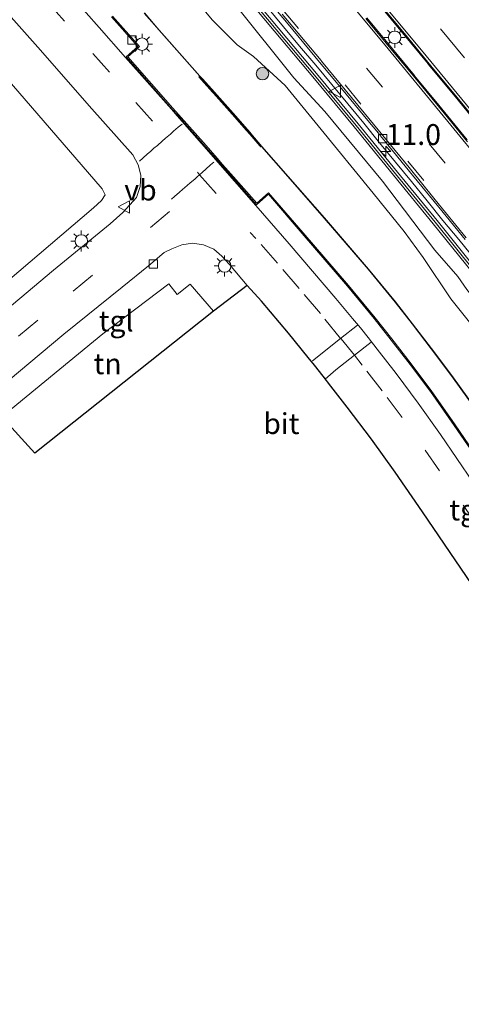
# Model space of a CAD drawing. Units: metres. Extents: x 83301 to 90001, y 456249 to 462504.
# Drawn here: x 84615 to 84668, y 457692 to 457810 of the extents above; entities that cross this region are included whole.
import ezdxf
from ezdxf.enums import TextEntityAlignment as Align

# ---------------------------------------------------------------- set-up
doc = ezdxf.new("R2010")
doc.units = ezdxf.units.M
doc.linetypes.add('VW-3-9_STREEP', pattern=[12, 3, -9])
doc.layers.get('0').update_dxf_attribs({"lineweight": 25})
for name, color, linetype, lineweight in [('B-ME-AM-KILOMETR-S-B1', 7, 'Continuous', 18), ('B-ME-GR-BOMENSTRUIKEN-GV-B6', 93, 'Continuous', 18), ('B-ME-GR-BOOM-S-B1', 93, 'Continuous', 18), ('B-ME-GR-STRUIKEN-GV-B6', 93, 'Continuous', 18), ('B-ME-GW-KRUINLIJN-L-B1', 93, 'Continuous', 18), ('B-ME-GW-TEENLIJN-L-B1', 93, 'Continuous', 18), ('B-ME-IE-GRASLAND-GV-B6', 93, 'Continuous', 18), ('B-ME-IE-GRONDWERKLIJN-GROND_INGERICHT-GV-B6', 253, 'Continuous', 18), ('B-ME-IE-MEUBILAIR_WEGMEUBILAIR-LICHTMAST-S-B1', 8, 'Continuous', 18), ('B-ME-KG-KADASTRAAL-OPNAMEDTMGRENS-L-B1', 10, 'Continuous', 25), ('B-ME-KW-GELUIDSWERING-GV-B6', 8, 'Continuous', 18), ('B-ME-KW-SCHERM-L-B1', 8, 'Continuous', 18), ('B-ME-VH-VERH_SOORT-BETON-OVERIG-GV-B6', 8, 'IE-TERREINAFSCHEIDING-NATUURLIJK-HOUTWAL', 18), ('B-ME-VH-VERH_SOORT-BITUMEN-GV-B6', 8, 'IE-TERREINAFSCHEIDING-NATUURLIJK-HOUTWAL', 18), ('B-ME-VH-VERH_SOORT-GV-B6', 8, 'Continuous', 18), ('B-ME-VH-VERH_SOORT-KLINKERS-GV-B6', 8, 'IE-TERREINAFSCHEIDING-NATUURLIJK-HOUTWAL', 18), ('B-ME-VH-VERH_SOORT-TEGELS-GV-B6', 8, 'Continuous', 18), ('B-ME-VV-KOLK-S-B1', 8, 'Continuous', 18), ('B-ME-VW-MARKERING-39STREEP-015-L-B1', 255, 'VW-3-9_STREEP', 18), ('B-ME-VW-MARKERING-STREEP-015-L-B1', 7, 'Continuous', 18), ('B-ME-VW-MEUBILAIR_WEGMEUBILAIR-VERKEERSBORD-S-B1', 8, 'Continuous', 18)]:
    doc.layers.add(name, color=color, linetype=linetype, lineweight=lineweight)
doc.styles.add('NLCS-ISO', font='NLCS-ISO.TTF')
doc.linetypes.add('IE-TERREINAFSCHEIDING-NATUURLIJK-HOUTWAL', pattern='A,7,-1.5,[67,NLCS.SHX,S=0.75,R=45,X=0,Y=0],-1.5,7,-1.5,[70,NLCS.SHX,S=0.75,R=0,X=0,Y=0],-1.5', length=20)

# ---------------------------------------------------------------- blocks, each defined once
blk = doc.blocks.new('verkeersbord')
for p, q in [((0, 0.75), (-0.75, -0.625)), ((0.75, -0.625), (0, 0.75)), ((-0.75, -0.625), (0.75, -0.625))]:
    blk.add_line(p, q)
blk = doc.blocks.new('boom')
blk.add_hatch(color=256).paths.add_polyline_path([(-0.75, 0, 1), (0.75, 0, 1)])
blk.add_circle((0, 0), 0.75)
blk = doc.blocks.new('hecto')
for p, q in [((0, 0.625), (-0.625, 0)), ((0, -0.625), (0, 0.625)), ((-0.625, 0), (0.625, 0)), ((0.625, 0), (0, -0.625))]:
    blk.add_line(p, q)
blk = doc.blocks.new('kolk')
blk.add_lwpolyline([(-0.5, -0.5), (0.5, -0.5), (0.5, 0.5), (-0.5, 0.5)], close=True)
blk = doc.blocks.new('lantaarnpaal')
for p, q in [((0, 0.75), (0, 1.25)), ((-0.75, 0), (-1.25, 0)), ((-0.88, 0.88), (-0.53, 0.53)), ((0.53, 0.53), (0.88, 0.88)), ((0.75, 0), (1.25, 0)), ((-0.53, -0.53), (-0.88, -0.88)), ((0, -0.75), (0, -1.25)), ((0.53, -0.53), (0.88, -0.88))]:
    blk.add_line(p, q)
blk.add_circle((0, 0), 0.75)

msp = doc.modelspace()

# ---------------------------------------------------------------- linework, layer by layer
at = {"layer": 'B-ME-GR-BOMENSTRUIKEN-GV-B6'}
for points in [[(84635.802, 457812.488, 0.955), (84637.872, 457809.916, 0.96), (84640.884, 457806.921, 0.923), (84642.865, 457805.515, 1.05), (84646.66, 457802.038, 1.084), (84650.62, 457797.196, 1.021), (84657.234, 457789.089, 0.727), (84660.955, 457784.499, 0.783), (84663.211, 457781.368, 0.81), (84666.539, 457776.403, 0.576), (84672.277, 457769.246, 0.53), (84679.523, 457760.316, 0.535), (84686.298, 457749.809, 0.193), (84692.854, 457741.18, 0.32), (84701.164, 457729.825, 0.097), (84710.426, 457719.555, 0.177), (84717.248, 457709.376, -0.066), (84722.886, 457702.439, 0.066), (84729.481, 457693.235, 0.35), (84730.59, 457691.713, 0.47)], [(84669.628, 457763.07, 0.76), (84666.657, 457767.196, 0.812), (84664.228, 457770.432, 0.828), (84661.927, 457773.431, 0.873), (84659.884, 457776.037, 0.894), (84656.662, 457779.991, 0.903), (84651.356, 457786.132, 0.938), (84647.002, 457791.115, 0.947), (84643.842, 457794.709, 0.936), (84642.521, 457796.277, 0.89), (84642.43, 457796.399, 0.923), (84642.133, 457796.726, 0.91), (84640.406, 457798.691, 0.902), (84638.171, 457801.233, 0.903), (84638.15, 457801.21, 0.904), (84636.755, 457802.794, 0.929), (84636.422, 457803.152, 0.935), (84631.496, 457808.73, 0.902), (84629.771, 457810.74, 0.923)]]:
    msp.add_polyline3d(points, dxfattribs=at)
at = {"layer": 'B-ME-GR-STRUIKEN-GV-B6'}
for points in [[(84640.549, 457814.332, 2.127), (84645.34, 457808.572, 2.019), (84650.16, 457802.832, 1.905), (84654.932, 457797.051, 1.728), (84659.667, 457791.251, 1.696), (84664.419, 457785.425, 1.645), (84669.157, 457779.562, 1.618), (84673.829, 457773.816, 1.624), (84681.645, 457764.059, 1.561), (84687.834, 457756.204, 1.573), (84694.011, 457748.344, 1.56), (84700.115, 457740.464, 1.515), (84707.731, 457730.576, 1.499), (84715.345, 457720.685, 1.455), (84719.875, 457714.691, 1.43), (84722.876, 457710.713, 1.425), (84725.828, 457706.684, 1.411), (84728.729, 457702.607, 1.387), (84731.563, 457698.491, 1.549), (84734.376, 457694.303, 1.558), (84734.324, 457694.258, 1.556), (84733.882, 457694.006, 1.542), (84732.425, 457692.992, 1.5), (84732.224, 457692.852, 1.494)], [(84730.59, 457691.713, 0.47), (84729.481, 457693.235, 0.35), (84722.886, 457702.439, 0.066), (84717.248, 457709.376, -0.066), (84710.426, 457719.555, 0.177), (84701.164, 457729.825, 0.097), (84692.854, 457741.18, 0.32), (84686.298, 457749.809, 0.193), (84679.523, 457760.316, 0.535), (84672.277, 457769.246, 0.53), (84666.539, 457776.403, 0.576), (84663.211, 457781.368, 0.81), (84660.955, 457784.499, 0.783), (84657.234, 457789.089, 0.727), (84650.62, 457797.196, 1.021), (84646.66, 457802.038, 1.084), (84642.865, 457805.515, 1.05), (84640.884, 457806.921, 0.923), (84637.872, 457809.916, 0.96), (84635.802, 457812.488, 0.955)], [(84640.623, 457811.782, 1.985), (84647.701, 457802.933, 1.772), (84651.408, 457798.914, 1.676), (84658.343, 457790.555, 1.539), (84664.624, 457782.254, 1.471), (84667.399, 457779.106, 1.433), (84668.466, 457777.543, 1.555), (84674.098, 457770.402, 1.742), (84681.216, 457761.469, 1.712), (84688.542, 457751.839, 1.707), (84695.375, 457743.098, 1.667), (84703.623, 457732.054, 1.609), (84712.073, 457721.27, 1.39), (84719.553, 457711.136, 1.535), (84724.858, 457704.295, 1.535), (84731.44, 457695.295, 1.576), (84732.224, 457692.852, 1.494), (84732.032, 457692.717, 1.362), (84731.294, 457692.202, 0.898), (84730.59, 457691.713, 0.47)], [(84732.224, 457692.852, 1.494), (84731.44, 457695.295, 1.576), (84724.858, 457704.295, 1.535), (84719.553, 457711.136, 1.535), (84712.073, 457721.27, 1.39), (84703.623, 457732.054, 1.609), (84695.375, 457743.098, 1.667), (84688.542, 457751.839, 1.707), (84681.216, 457761.469, 1.712), (84674.098, 457770.402, 1.742), (84668.466, 457777.543, 1.555), (84667.399, 457779.106, 1.433), (84664.624, 457782.254, 1.471), (84658.343, 457790.555, 1.539), (84651.408, 457798.914, 1.676), (84647.701, 457802.933, 1.772), (84640.623, 457811.782, 1.985)]]:
    msp.add_polyline3d(points, dxfattribs=at)
at = {"layer": 'B-ME-GW-KRUINLIJN-L-B1'}
msp.add_polyline3d([(84634.004, 457818.742, 2.39), (84634.614, 457818.261, 2.229), (84640.623, 457811.782, 1.985), (84647.701, 457802.933, 1.772), (84651.408, 457798.914, 1.676), (84658.343, 457790.555, 1.539), (84664.624, 457782.254, 1.471), (84667.399, 457779.106, 1.433), (84668.466, 457777.543, 1.555), (84674.098, 457770.402, 1.742)], dxfattribs=at)
at = {"layer": 'B-ME-GW-TEENLIJN-L-B1'}
msp.add_polyline3d([(84730.59, 457691.713, 0.47), (84729.481, 457693.235, 0.35), (84722.886, 457702.439, 0.066), (84717.248, 457709.376, -0.066), (84710.426, 457719.555, 0.177), (84701.164, 457729.825, 0.097), (84692.854, 457741.18, 0.32), (84686.298, 457749.809, 0.193), (84679.523, 457760.316, 0.535), (84672.277, 457769.246, 0.53), (84666.539, 457776.403, 0.576), (84663.211, 457781.368, 0.81), (84660.955, 457784.499, 0.783), (84657.234, 457789.089, 0.727), (84650.62, 457797.196, 1.021), (84646.66, 457802.038, 1.084), (84642.865, 457805.515, 1.05), (84640.884, 457806.921, 0.923), (84637.872, 457809.916, 0.96), (84635.802, 457812.488, 0.955), (84632.193, 457816.244, 1.03), (84632.122, 457816.886, 0.981)], dxfattribs=at)
at = {"layer": 'B-ME-IE-GRASLAND-GV-B6'}
for points in [[(84669.562, 457780.005, 1.708), (84664.884, 457785.804, 1.734), (84660.132, 457791.63, 1.786), (84655.396, 457797.432, 1.83), (84650.621, 457803.216, 1.969), (84645.8, 457808.957, 2.081), (84641.009, 457814.717, 2.199)], [(84644.532, 457811.391, 2.19), (84646.452, 457809.065, 2.134), (84648.382, 457806.76, 2.097), (84650.325, 457804.455, 2.048), (84652.236, 457802.132, 1.999), (84654.169, 457799.813, 1.964), (84656.079, 457797.487, 1.92), (84657.988, 457795.162, 1.903), (84659.894, 457792.825, 1.879), (84661.799, 457790.494, 1.855), (84663.693, 457788.165, 1.839), (84665.591, 457785.811, 1.813), (84667.503, 457783.52, 1.806), (84674.302, 457775.133, 1.789)]]:
    msp.add_polyline3d(points, dxfattribs=at)
at = {"layer": 'B-ME-IE-GRONDWERKLIJN-GROND_INGERICHT-GV-B6'}
for points in [[(84572.4, 457849.221, 0.87), (84580.435, 457840.009, 0.836), (84593.414, 457825.422, 0.823), (84607.683, 457809.286, 0.96), (84624.692, 457789.618, 0.861), (84625.022, 457788.887, 0.861), (84624.586, 457788.231, 0.861), (84623.652, 457787.322, 0.861), (84604.301, 457770.876, 0.861), (84592.438, 457782.013, 0.492), (84596.158, 457786.021, 0.479), (84580.902, 457803.402, 1.128), (84574.113, 457797.492, 1.128), (84544.604, 457822.78, 0.999), (84532.125, 457833.559, 0.93), (84550.757, 457848.923, 0.917), (84562.942, 457858.418, 0.956), (84563.928, 457858.36, 0.956), (84564.828, 457857.721, 0.956), (84572.4, 457849.221, 0.87)], [(84612.628, 457762.24, 0.909), (84624.77, 457772.225, 0.904), (84632.664, 457778.226, 0.913), (84633.689, 457776.949, 0.913), (84635.254, 457778.193, 0.913), (84638.045, 457774.952, 0.913), (84616.576, 457757.892, 0.887), (84612.628, 457762.24, 0.909)]]:
    msp.add_polyline3d(points, dxfattribs=at)
at = {"layer": 'B-ME-KG-KADASTRAAL-OPNAMEDTMGRENS-L-B1'}
for points in [[(84642.104, 457778.027, 0.762), (84638.045, 457774.952, 0.913), (84616.576, 457757.892, 0.887), (84612.628, 457762.24, 0.909), (84610.64, 457764.292, 0.771), (84608.378, 457766.863, 0.797), (84605.923, 457769.025, 0.771), (84604.301, 457770.876, 0.861), (84592.438, 457782.013, 0.492), (84596.158, 457786.021, 0.479), (84580.902, 457803.402, 1.128), (84574.113, 457797.492, 1.128), (84544.604, 457822.78, 0.999)], [(84683.072, 457714.438, 0.198), (84683.549, 457715.082, 0.193), (84684.028, 457716.061, 0.199), (84684.338, 457717.379, 0.211), (84684.361, 457718.684, 0.204), (84684.043, 457719.88, 0.198), (84683.491, 457720.97, 0.189), (84679.308, 457727.076, 0.167), (84673.346, 457735.835, 0.257), (84668.418, 457743.094, 0.331), (84663.129, 457750.839, 0.422), (84659.872, 457755.603, 0.526), (84656.999, 457759.56, 0.594), (84654.102, 457763.392, 0.657), (84652.126, 457765.928, 0.664), (84651.201, 457767.114, 0.759), (84650.157, 457768.45, 0.772), (84649.426, 457769.373, 0.705), (84647.043, 457772.31, 0.691), (84643.813, 457776.151, 0.665), (84642.104, 457778.027, 0.762)]]:
    msp.add_polyline3d(points, dxfattribs=at)
at = {"layer": 'B-ME-KW-GELUIDSWERING-GV-B6'}
for points in [[(84669.157, 457779.562, 1.618), (84664.419, 457785.425, 1.645), (84659.667, 457791.251, 1.696), (84654.932, 457797.051, 1.728), (84650.16, 457802.832, 1.905), (84645.34, 457808.572, 2.019), (84640.549, 457814.332, 2.127)], [(84641.009, 457814.717, 2.199), (84645.8, 457808.957, 2.081), (84650.621, 457803.216, 1.969), (84655.396, 457797.432, 1.83), (84660.132, 457791.63, 1.786), (84664.884, 457785.804, 1.734), (84669.562, 457780.005, 1.708)]]:
    msp.add_polyline3d(points, dxfattribs=at)
at = {"layer": 'B-ME-KW-SCHERM-L-B1'}
msp.add_polyline3d([(84640.779, 457814.524, 5.187), (84645.57, 457808.765, 5.048), (84650.39, 457803.024, 4.949), (84655.164, 457797.242, 4.853), (84659.9, 457791.44, 4.782), (84664.652, 457785.614, 4.69), (84669.39, 457779.751, 4.596), (84674.062, 457774.004, 4.577), (84681.88, 457764.245, 4.551), (84688.07, 457756.389, 4.534), (84694.247, 457748.528, 4.508), (84700.353, 457740.648, 4.489), (84707.968, 457730.759, 4.49), (84715.583, 457720.866, 4.441), (84720.115, 457714.872, 4.431), (84723.117, 457710.892, 4.427), (84726.071, 457706.859, 4.398), (84728.975, 457702.779, 4.383), (84731.811, 457698.659, 4.381), (84734.621, 457694.476, 4.376), (84735.401, 457693.374, 4.396), (84738.132, 457689.158, 4.404)], dxfattribs=at)
at = {"layer": 'B-ME-VH-VERH_SOORT-BETON-OVERIG-GV-B6'}
for points in [[(84658.115, 457811.727, 1.815), (84660.974, 457808.264, 1.741), (84664.147, 457804.407, 1.707), (84667.305, 457800.596, 1.692), (84670.458, 457796.731, 1.638), (84673.69, 457792.752, 1.62), (84676.695, 457789.055, 1.624), (84679.878, 457785.137, 1.619), (84682.959, 457781.318, 1.586), (84686.081, 457777.401, 1.565), (84689.109, 457773.623, 1.531), (84695.34, 457765.76, 1.512), (84701.544, 457757.908, 1.482), (84704.388, 457754.21, 1.486), (84707.703, 457750.004, 1.485), (84713.822, 457742.105, 1.468), (84719.937, 457734.173, 1.453), (84725.968, 457726.241, 1.42), (84732, 457718.244, 1.41), (84737.979, 457710.232, 1.372), (84743.972, 457702.183, 1.328), (84749.9, 457694.143, 1.322), (84755.825, 457686.017, 1.318)], [(84670.169, 457796.862, 1.747), (84667.054, 457800.703, 1.816), (84663.829, 457804.596, 1.834), (84663.809, 457804.615, 1.839), (84660.742, 457808.361, 1.887), (84658.018, 457811.637, 1.95)], [(84658.018, 457811.637, 1.95), (84660.742, 457808.361, 1.887), (84663.809, 457804.615, 1.839), (84663.829, 457804.596, 1.834), (84667.054, 457800.703, 1.816), (84670.169, 457796.862, 1.747)], [(84668.534, 457795.268, 1.63), (84665.748, 457798.686, 1.659), (84662.209, 457802.997, 1.718), (84659.338, 457806.448, 1.755), (84656.348, 457810.07, 1.826)], [(84656.44, 457810.156, 1.97), (84658.771, 457807.347, 1.915), (84662.179, 457803.223, 1.843), (84662.196, 457803.204, 1.837), (84665.089, 457799.671, 1.819), (84668.516, 457795.489, 1.765)], [(84668.516, 457795.489, 1.765), (84665.089, 457799.671, 1.819), (84662.196, 457803.204, 1.837), (84662.179, 457803.223, 1.843), (84658.771, 457807.347, 1.915), (84656.44, 457810.156, 1.97)]]:
    msp.add_polyline3d(points, dxfattribs=at)
at = {"layer": 'B-ME-VH-VERH_SOORT-BITUMEN-GV-B6'}
for points in [[(84616.533, 457817.817, 0.737), (84624.299, 457808.988, 0.753), (84627.495, 457805.392, 0.768), (84632.992, 457799.17, 0.747), (84633.668, 457798.388, 0.743), (84637.499, 457794.056, 0.728), (84638.303, 457793.139, 0.732), (84643.133, 457787.635, 0.758), (84647.132, 457783.001, 0.734), (84652.724, 457776.446, 0.728), (84654.749, 457774.044, 0.739), (84655.692, 457772.915, 0.811), (84656.613, 457771.758, 0.808), (84657.699, 457770.369, 0.728), (84659.973, 457767.459, 0.677), (84662.631, 457763.903, 0.612), (84665.309, 457760.107, 0.576), (84669.217, 457754.373, 0.489)], [(84605.923, 457769.025, 0.771), (84618.846, 457779.873, 0.771), (84625.649, 457785.426, 0.797), (84627.167, 457786.767, 0.797), (84628.81, 457788.562, 0.784), (84629.238, 457789.901, 0.776), (84629.331, 457791.255, 0.765), (84629.004, 457792.494, 0.747), (84628.36, 457793.692, 0.725), (84623.132, 457799.571, 0.674), (84617.265, 457806.251, 0.679), (84610.846, 457813.52, 0.689)], [(84755.825, 457686.017, 1.318), (84749.9, 457694.143, 1.322), (84743.972, 457702.183, 1.328), (84737.979, 457710.232, 1.372), (84732, 457718.244, 1.41), (84725.968, 457726.241, 1.42), (84719.937, 457734.173, 1.453), (84713.822, 457742.105, 1.468), (84707.703, 457750.004, 1.485), (84704.388, 457754.21, 1.486), (84701.544, 457757.908, 1.482), (84695.34, 457765.76, 1.512), (84689.109, 457773.623, 1.531), (84686.081, 457777.401, 1.565), (84682.959, 457781.318, 1.586), (84679.878, 457785.137, 1.619), (84676.695, 457789.055, 1.624), (84673.69, 457792.752, 1.62), (84670.458, 457796.731, 1.638), (84667.305, 457800.596, 1.692), (84664.147, 457804.407, 1.707), (84660.974, 457808.264, 1.741), (84658.115, 457811.727, 1.815)], [(84668.383, 457783.733, 1.411), (84664.645, 457788.319, 1.44), (84661.522, 457792.183, 1.457), (84656.129, 457798.758, 1.561), (84651.007, 457804.957, 1.749), (84650.959, 457805.014, 1.749), (84646.282, 457810.602, 1.793)], [(84656.348, 457810.07, 1.826), (84659.338, 457806.448, 1.755), (84662.209, 457802.997, 1.718), (84665.748, 457798.686, 1.659), (84668.534, 457795.268, 1.63)], [(84668.418, 457743.094, 0.331), (84663.129, 457750.839, 0.422), (84659.872, 457755.603, 0.526), (84656.999, 457759.56, 0.594), (84654.102, 457763.392, 0.657), (84652.126, 457765.928, 0.664), (84651.201, 457767.114, 0.759), (84650.157, 457768.45, 0.772), (84649.426, 457769.373, 0.705), (84647.043, 457772.31, 0.691), (84643.813, 457776.151, 0.665), (84642.104, 457778.027, 0.762), (84639.965, 457780.538, 0.717), (84639.041, 457781.556, 0.738), (84638.068, 457782.376, 0.751), (84636.843, 457782.913, 0.756), (84635.52, 457783.088, 0.778), (84634.237, 457782.904, 0.768), (84633.028, 457782.435, 0.756), (84632.124, 457781.957, 0.689), (84630.249, 457780.374, 0.745), (84627.062, 457777.802, 0.762), (84620.057, 457772.173, 0.771), (84610.64, 457764.292, 0.771)]]:
    msp.add_polyline3d(points, dxfattribs=at)
at = {"layer": 'B-ME-VH-VERH_SOORT-GV-B6'}
for points in [[(84643.818, 457813.22, 1.994), (84647.011, 457809.373, 1.911), (84650.214, 457805.524, 1.841), (84650.778, 457804.844, 1.833), (84653.399, 457801.685, 1.794), (84656.593, 457797.834, 1.71), (84657.864, 457796.291, 1.694), (84658.235, 457795.837, 1.704), (84658.528, 457795.478, 1.712), (84658.796, 457795.146, 1.708), (84661.955, 457791.281, 1.662), (84665.108, 457787.41, 1.605), (84668.254, 457783.519, 1.583)], [(84668.254, 457783.519, 1.583), (84665.108, 457787.41, 1.605), (84661.955, 457791.281, 1.662), (84658.796, 457795.146, 1.708), (84658.528, 457795.478, 1.712), (84658.235, 457795.837, 1.704), (84657.864, 457796.291, 1.694), (84656.593, 457797.834, 1.71), (84653.399, 457801.685, 1.794), (84650.778, 457804.844, 1.833), (84650.214, 457805.524, 1.841), (84647.011, 457809.373, 1.911), (84643.818, 457813.22, 1.994)], [(84643.803, 457794.694, 0.886), (84642.468, 457796.241, 0.896), (84642.081, 457796.69, 0.901), (84640.359, 457798.652, 0.881), (84638.126, 457801.203, 0.877), (84636.702, 457802.768, 0.908), (84636.389, 457803.157, 0.914), (84629.718, 457810.73, 0.881)], [(84629.771, 457810.74, 0.923), (84631.496, 457808.73, 0.902), (84636.422, 457803.152, 0.935), (84636.755, 457802.794, 0.929), (84638.15, 457801.21, 0.904), (84638.171, 457801.233, 0.903), (84640.406, 457798.691, 0.902), (84642.133, 457796.726, 0.91), (84642.43, 457796.399, 0.923), (84642.521, 457796.277, 0.89), (84643.842, 457794.709, 0.936), (84647.002, 457791.115, 0.947), (84651.356, 457786.132, 0.938), (84656.662, 457779.991, 0.903), (84659.884, 457776.037, 0.894), (84661.927, 457773.431, 0.873), (84664.228, 457770.432, 0.828), (84666.657, 457767.196, 0.812), (84669.628, 457763.07, 0.76)], [(84674.302, 457775.133, 1.789), (84667.503, 457783.52, 1.806), (84665.591, 457785.811, 1.813), (84663.693, 457788.165, 1.839), (84661.799, 457790.494, 1.855), (84659.894, 457792.825, 1.879), (84657.988, 457795.162, 1.903), (84656.079, 457797.487, 1.92), (84654.169, 457799.813, 1.964), (84652.236, 457802.132, 1.999), (84650.325, 457804.455, 2.048), (84648.382, 457806.76, 2.097), (84646.452, 457809.065, 2.134), (84644.532, 457811.391, 2.19)], [(84646.282, 457810.602, 1.793), (84650.959, 457805.014, 1.749), (84651.007, 457804.957, 1.749), (84656.129, 457798.758, 1.561), (84661.522, 457792.183, 1.457), (84664.645, 457788.319, 1.44), (84668.383, 457783.733, 1.411)], [(84670.936, 457755.389, 0.437), (84666.961, 457761.218, 0.516), (84664.08, 457765.276, 0.559), (84661.639, 457768.531, 0.612), (84659.384, 457771.45, 0.654), (84657.324, 457774.062, 0.664), (84654.117, 457777.924, 0.656), (84648.685, 457784.244, 0.688), (84644.645, 457788.97, 0.729), (84643.216, 457787.698, 0.75), (84638.373, 457793.205, 0.729), (84637.042, 457794.719, 0.723), (84633.743, 457798.455, 0.721), (84633.058, 457799.204, 0.747), (84627.579, 457805.459, 0.757), (84628.951, 457806.699, 0.693), (84625.811, 457810.266, 0.701)], [(84625.925, 457810.36, 0.811), (84629.162, 457806.69, 0.812), (84627.771, 457805.462, 0.825), (84633.171, 457799.304, 0.812), (84633.83, 457798.532, 0.733), (84637.148, 457794.81, 0.742), (84638.475, 457793.301, 0.746), (84639.13, 457792.557, 0.748), (84639.799, 457791.789, 0.81), (84643.23, 457787.908, 0.817), (84644.663, 457789.16, 0.8), (84648.796, 457784.351, 0.805), (84654.241, 457778.007, 0.765), (84657.441, 457774.144, 0.76), (84659.44, 457771.613, 0.755), (84661.759, 457768.624, 0.718), (84664.177, 457765.397, 0.659), (84667.081, 457761.28, 0.605), (84671.038, 457755.498, 0.523)], [(84719.172, 457690.438, 0.295), (84715.031, 457696.617, 0.297), (84707.57, 457707.547, 0.31), (84700.348, 457718.025, 0.419), (84689.915, 457733.29, 0.45), (84683.846, 457742.211, 0.492), (84678.625, 457749.912, 0.561), (84673.726, 457757.113, 0.655), (84669.595, 457763.047, 0.76), (84666.625, 457767.172, 0.812), (84664.196, 457770.408, 0.828), (84661.895, 457773.406, 0.873), (84659.853, 457776.012, 0.894), (84656.631, 457779.965, 0.903), (84651.326, 457786.106, 0.938), (84646.962, 457791.1, 0.947), (84643.803, 457794.694, 0.886)]]:
    msp.add_polyline3d(points, dxfattribs=at)
at = {"layer": 'B-ME-VH-VERH_SOORT-KLINKERS-GV-B6'}
for points in [[(84669.217, 457754.373, 0.489), (84665.309, 457760.107, 0.576), (84662.631, 457763.903, 0.612), (84659.973, 457767.459, 0.677), (84657.699, 457770.369, 0.728), (84656.613, 457771.758, 0.808), (84655.692, 457772.915, 0.811), (84654.749, 457774.044, 0.739), (84652.724, 457776.446, 0.728), (84647.132, 457783.001, 0.734), (84643.133, 457787.635, 0.758), (84638.303, 457793.139, 0.732), (84637.499, 457794.056, 0.728), (84633.668, 457798.388, 0.743), (84632.992, 457799.17, 0.747), (84627.495, 457805.392, 0.768), (84624.299, 457808.988, 0.753), (84616.533, 457817.817, 0.737)], [(84625.811, 457810.266, 0.701), (84628.951, 457806.699, 0.693), (84627.579, 457805.459, 0.757), (84633.058, 457799.204, 0.747), (84633.743, 457798.455, 0.721), (84637.042, 457794.719, 0.723), (84638.373, 457793.205, 0.729), (84643.216, 457787.698, 0.75), (84644.645, 457788.97, 0.729), (84648.685, 457784.244, 0.688), (84654.117, 457777.924, 0.656), (84657.324, 457774.062, 0.664), (84659.384, 457771.45, 0.654), (84661.639, 457768.531, 0.612), (84664.08, 457765.276, 0.559), (84666.961, 457761.218, 0.516), (84670.936, 457755.389, 0.437)], [(84643.803, 457794.694, 0.886), (84643.73, 457794.644, 0.891), (84643.612, 457794.77, 0.888), (84642.393, 457796.178, 0.893), (84642.006, 457796.615, 0.902), (84640.277, 457798.577, 0.877), (84638.031, 457801.118, 0.886), (84637.92, 457801.245, 0.878), (84636.596, 457802.721, 0.907), (84636.302, 457803.057, 0.915), (84636.389, 457803.157, 0.914), (84636.702, 457802.768, 0.908), (84638.126, 457801.203, 0.877), (84640.359, 457798.652, 0.881), (84642.081, 457796.69, 0.901), (84642.468, 457796.241, 0.896), (84643.803, 457794.694, 0.886)]]:
    msp.add_polyline3d(points, dxfattribs=at)
at = {"layer": 'B-ME-VH-VERH_SOORT-TEGELS-GV-B6'}
for points in [[(84610.846, 457813.52, 0.689), (84617.265, 457806.251, 0.679), (84623.132, 457799.571, 0.674), (84628.36, 457793.692, 0.725), (84629.004, 457792.494, 0.747), (84629.331, 457791.255, 0.765), (84629.238, 457789.901, 0.776), (84628.81, 457788.562, 0.784), (84627.167, 457786.767, 0.797), (84625.649, 457785.426, 0.797), (84618.846, 457779.873, 0.771), (84605.923, 457769.025, 0.771), (84604.301, 457770.876, 0.861), (84623.652, 457787.322, 0.861), (84624.586, 457788.231, 0.861), (84625.022, 457788.887, 0.861), (84624.692, 457789.618, 0.861), (84607.683, 457809.286, 0.96), (84593.414, 457825.422, 0.823)], [(84629.718, 457810.73, 0.881), (84636.389, 457803.157, 0.914), (84636.302, 457803.057, 0.915), (84636.596, 457802.721, 0.907), (84637.92, 457801.245, 0.878), (84638.031, 457801.118, 0.886), (84640.277, 457798.577, 0.877), (84642.006, 457796.615, 0.902), (84642.393, 457796.178, 0.893), (84643.612, 457794.77, 0.888), (84643.73, 457794.644, 0.891), (84643.803, 457794.694, 0.886), (84646.962, 457791.1, 0.947), (84651.326, 457786.106, 0.938), (84656.631, 457779.965, 0.903), (84659.853, 457776.012, 0.894), (84661.895, 457773.406, 0.873), (84664.196, 457770.408, 0.828), (84666.625, 457767.172, 0.812), (84669.595, 457763.047, 0.76)], [(84671.038, 457755.498, 0.523), (84667.081, 457761.28, 0.605), (84664.177, 457765.397, 0.659), (84661.759, 457768.624, 0.718), (84659.44, 457771.613, 0.755), (84657.441, 457774.144, 0.76), (84654.241, 457778.007, 0.765), (84648.796, 457784.351, 0.805), (84644.663, 457789.16, 0.8), (84643.23, 457787.908, 0.817), (84639.799, 457791.789, 0.81), (84639.13, 457792.557, 0.748), (84638.475, 457793.301, 0.746), (84637.148, 457794.81, 0.742), (84633.83, 457798.532, 0.733), (84633.171, 457799.304, 0.812), (84627.771, 457805.462, 0.825), (84629.162, 457806.69, 0.812), (84625.925, 457810.36, 0.811)], [(84635.254, 457778.193, 0.913), (84633.689, 457776.949, 0.913), (84632.664, 457778.226, 0.913), (84624.77, 457772.225, 0.904), (84612.628, 457762.24, 0.909), (84610.64, 457764.292, 0.771), (84620.057, 457772.173, 0.771), (84627.062, 457777.802, 0.762), (84630.249, 457780.374, 0.745), (84632.124, 457781.957, 0.689), (84633.028, 457782.435, 0.756), (84634.237, 457782.904, 0.768), (84635.52, 457783.088, 0.778), (84636.843, 457782.913, 0.756), (84638.068, 457782.376, 0.751), (84639.041, 457781.556, 0.738), (84639.965, 457780.538, 0.717), (84642.104, 457778.027, 0.762), (84638.045, 457774.952, 0.913), (84635.254, 457778.193, 0.913)]]:
    msp.add_polyline3d(points, dxfattribs=at)
at = {"layer": 'B-ME-VW-MARKERING-39STREEP-015-L-B1'}
for points in [[(84630.719, 457797.739, 0.82), (84625.565, 457803.611, 0.789), (84620.138, 457809.741, 0.793), (84615.09, 457815.485, 0.793), (84609.865, 457821.406, 0.79), (84604.609, 457827.38, 0.793), (84602.094, 457830.222, 0.812)], [(84657.64, 457818.078, 1.86), (84666.267, 457807.68, 1.655), (84675.409, 457796.546, 1.555), (84684.424, 457785.462, 1.522), (84692.505, 457775.373, 1.48), (84701.451, 457764.095, 1.428), (84710.292, 457752.767, 1.408), (84719.091, 457741.399, 1.377), (84727.843, 457729.891, 1.353), (84735.573, 457719.712, 1.318), (84744.168, 457708.128, 1.273), (84752.713, 457696.546, 1.256), (84760.277, 457686.174, 1.236), (84768.699, 457674.539, 1.222), (84777.267, 457662.892, 1.176)], [(84648.865, 457813.241, 1.865), (84656.435, 457804.12, 1.673), (84663.959, 457795.024, 1.574), (84671.451, 457785.838, 1.498), (84678.886, 457776.639, 1.525), (84686.297, 457767.425, 1.434), (84693.663, 457758.092, 1.467), (84700.927, 457748.8, 1.438), (84708.175, 457739.458, 1.337), (84715.375, 457730.051, 1.373), (84722.539, 457720.624, 1.352), (84729.641, 457711.157, 1.27), (84736.702, 457701.649, 1.281), (84741.938, 457694.574, 1.267)], [(84646.322, 457811.163, 1.796), (84653.851, 457802.124, 1.634), (84661.385, 457792.933, 1.561), (84668.879, 457783.795, 1.417), (84676.371, 457774.541, 1.369), (84683.767, 457765.381, 1.434), (84691.108, 457756.011, 1.369), (84698.387, 457746.711, 1.372), (84705.596, 457737.36, 1.271), (84712.84, 457727.951, 1.294), (84720.021, 457718.523, 1.272), (84727.114, 457709.033, 1.225), (84734.172, 457699.536, 1.148), (84739.185, 457692.555, 1.162)], [(84629.142, 457792.95, 0.779), (84629.56, 457793.301, 0.795), (84630.132, 457793.84, 0.811), (84630.467, 457794.117, 0.82), (84630.901, 457794.493, 0.825), (84631.309, 457794.843, 0.829), (84631.892, 457795.331, 0.83), (84632.281, 457795.692, 0.828), (84632.875, 457796.191, 0.795), (84633.261, 457796.535, 0.78), (84633.812, 457797.007, 0.759), (84634.274, 457797.396, 0.741)], [(84632.993, 457788.369, 0.833), (84633.363, 457788.698, 0.825), (84633.948, 457789.205, 0.829), (84634.313, 457789.525, 0.829), (84634.875, 457790.008, 0.829), (84635.253, 457790.35, 0.825), (84635.796, 457790.799, 0.821), (84636.085, 457791.065, 0.821), (84636.372, 457791.315, 0.811), (84636.745, 457791.639, 0.797), (84637.118, 457791.962, 0.781), (84637.698, 457792.49, 0.759), (84638.092, 457792.84, 0.742)], [(84636.115, 457791.607, 0.813), (84636.372, 457791.315, 0.811), (84640.525, 457786.587, 0.815)], [(84632.777, 457786.883, 0.844), (84616.964, 457773.833, 0.788), (84608.378, 457766.863, 0.797)], [(84687.463, 457723.113, 0.279), (84682.955, 457729.719, 0.261), (84678.589, 457736.15, 0.315), (84674.093, 457742.75, 0.403), (84669.728, 457749.152, 0.489), (84665.193, 457755.775, 0.585), (84660.678, 457762.178, 0.68), (84658.293, 457765.371, 0.729), (84655.887, 457768.451, 0.78), (84654.977, 457769.636, 0.838), (84653.374, 457771.604, 0.842), (84653.312, 457771.67, 0.841), (84650.875, 457774.648, 0.774), (84648.35, 457777.669, 0.774), (84645.743, 457780.69, 0.792), (84643.125, 457783.672, 0.806), (84642.456, 457784.394, 0.808)]]:
    msp.add_polyline3d(points, dxfattribs=at)
at = {"layer": 'B-ME-VW-MARKERING-STREEP-015-L-B1'}
for points in [[(84776.348, 457652.824, 1.213), (84770.475, 457661.073, 1.247), (84765.594, 457667.891, 1.253), (84759.801, 457675.933, 1.278), (84755.307, 457682.107, 1.288), (84750.267, 457689.037, 1.327), (84745.415, 457695.638, 1.357), (84744.681, 457696.63, 1.346), (84739.511, 457703.672, 1.371), (84732.424, 457713.158, 1.391), (84725.228, 457722.736, 1.395), (84718.174, 457732.053, 1.423), (84710.804, 457741.654, 1.461), (84703.53, 457751.08, 1.509), (84696.304, 457760.298, 1.527), (84688.932, 457769.603, 1.519), (84681.464, 457778.948, 1.571), (84674.135, 457787.986, 1.599), (84666.549, 457797.283, 1.696), (84659.031, 457806.427, 1.775), (84651.468, 457815.535, 1.949)], [(84655.434, 457815.442, 1.916), (84663.568, 457805.593, 1.718), (84672.71, 457794.517, 1.633), (84681.705, 457783.432, 1.604), (84689.741, 457773.438, 1.55), (84698.688, 457762.187, 1.499), (84707.538, 457750.845, 1.474), (84716.353, 457739.416, 1.448), (84725.07, 457728.003, 1.428), (84732.8, 457717.765, 1.386), (84741.407, 457706.249, 1.33), (84749.896, 457694.653, 1.342), (84757.468, 457684.234, 1.318), (84765.926, 457672.582, 1.287), (84774.418, 457661.046, 1.244)], [(84649.923, 457768.987, 0.762), (84653.312, 457771.67, 0.841), (84655.34, 457773.268, 0.796)], [(84656.994, 457771.224, 0.794), (84654.977, 457769.636, 0.838), (84652.727, 457767.884, 0.806), (84651.457, 457766.786, 0.733)]]:
    msp.add_polyline3d(points, dxfattribs=at)

# ---------------------------------------------------------------- block references
at = {"layer": 'B-ME-AM-KILOMETR-S-B1', "rotation": 90}
msp.add_blockref('hecto', (84658.731, 457794.109, 0.1), dxfattribs=at)
at = {"layer": 'B-ME-GR-BOOM-S-B1', "rotation": 90}
msp.add_blockref('boom', (84643.935, 457803.442, 1.162), dxfattribs=at)
at = {"layer": 'B-ME-IE-MEUBILAIR_WEGMEUBILAIR-LICHTMAST-S-B1', "rotation": 90}
for p in [(84629.464, 457806.994, 0.821), (84659.802, 457807.801, 1.878), (84622.173, 457783.351, 0.893), (84639.382, 457780.359, 0.846)]:
    msp.add_blockref('lantaarnpaal', p, dxfattribs=at)
at = {"layer": 'B-ME-VV-KOLK-S-B1', "rotation": 90}
for p in [(84628.27, 457807.492, 0.69), (84658.357, 457795.657, 1.68), (84630.831, 457780.602, 0.797)]:
    msp.add_blockref('kolk', p, dxfattribs=at)
at = {"layer": 'B-ME-VW-MEUBILAIR_WEGMEUBILAIR-VERKEERSBORD-S-B1', "rotation": 90}
for p in [(84652.683, 457801.326, 1.972), (84627.338, 457787.44, 0.887)]:
    msp.add_blockref('verkeersbord', p, dxfattribs=at)

# ---------------------------------------------------------------- texts
at = {"layer": 'B-ME-AM-KILOMETR-S-B1', "ltscale": 0.2, "style": 'NLCS-ISO'}
msp.add_text('11.0', height=2.5, dxfattribs=at).set_placement((84658.731, 457794.109, 0.1), align=Align.BOTTOM_LEFT)
at = {"layer": 'B-ME-IE-GRONDWERKLIJN-GROND_INGERICHT-GV-B6', "ltscale": 0.2, "style": 'NLCS-ISO'}
msp.add_text('tn', height=2.5, dxfattribs=at).set_placement((84625.3328, 457768.6166), align=Align.MIDDLE_CENTER)
at = {"layer": 'B-ME-VH-VERH_SOORT-BITUMEN-GV-B6', "ltscale": 0.2, "style": 'NLCS-ISO'}
msp.add_text('bit', height=2.5, dxfattribs=at).set_placement((84646.1937, 457761.4341), align=Align.MIDDLE_CENTER)
at = {"layer": 'B-ME-VH-VERH_SOORT-TEGELS-GV-B6', "ltscale": 0.2, "style": 'NLCS-ISO'}
for p in [(84626.3565, 457773.7593), (84668.4559, 457751.0626)]:
    msp.add_text('tgl', height=2.5, dxfattribs=at).set_placement(p, align=Align.MIDDLE_CENTER)
at = {"layer": 'B-ME-VW-MEUBILAIR_WEGMEUBILAIR-VERKEERSBORD-S-B1', "ltscale": 0.2, "style": 'NLCS-ISO'}
msp.add_text('vb', height=2.5, dxfattribs=at).set_placement((84627.338, 457787.44, 0.887), align=Align.BOTTOM_LEFT)

doc.saveas('drawing.dxf')
